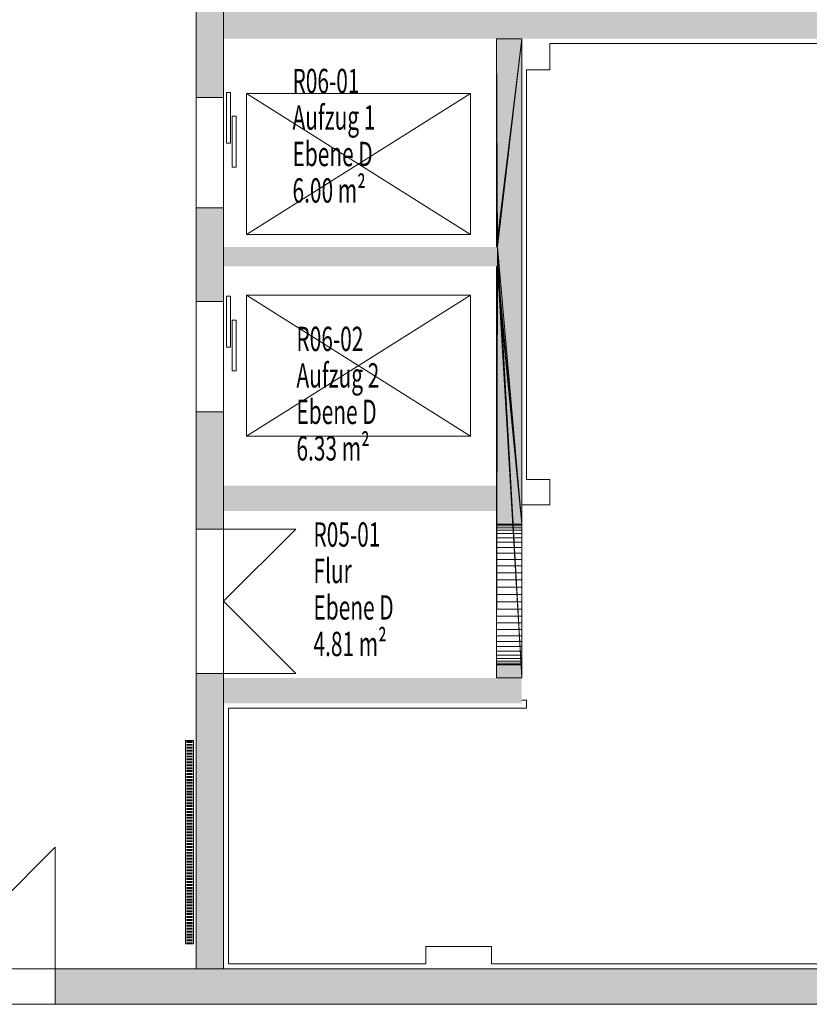
# Model space of a CAD drawing. Units: metres. Extents: x -47 to 96, y 2 to 66.
# Drawn here: x 79 to 87, y 24 to 35 of the extents above; entities that cross this region are included whole.
import ezdxf

# ---------------------------------------------------------------- set-up
doc = ezdxf.new("R2010")
doc.units = ezdxf.units.M
doc.linetypes.add('AUSGEZOGEN', pattern=[0])
for name, color, linetype, lineweight in [('Beschriften', 7, 'AUSGEZOGEN', 25), ('Standard', 7, 'AUSGEZOGEN', 25), ('Wand', 7, 'AUSGEZOGEN', 50)]:
    doc.layers.add(name, color=color, linetype=linetype, lineweight=lineweight)
doc.styles.add('TXT', font='txt.shx')

msp = doc.modelspace()

# ---------------------------------------------------------------- hatches: boundary and pattern name
at = {"layer": 'Wand', "linetype": 'AUSGEZOGEN', "lineweight": 13}
for points in [[(81.1983, 33.804), (81.1983, 35.009), (80.9183, 35.009), (80.9183, 33.804)], [(81.1983, 34.409), (94.7833, 34.409), (94.7833, 34.799), (81.1983, 34.799)], [(84.2633, 29.419), (84.2633, 34.409), (84.0033, 34.409), (84.0033, 32.269), (84.0133, 32.269), (84.0133, 32.069), (84.0033, 32.069), (84.0033, 29.419)], [(81.1983, 31.709), (81.1983, 32.669), (80.9183, 32.669), (80.9183, 31.709)], [(81.1983, 32.069), (84.0133, 32.069), (84.0133, 32.269), (81.1983, 32.269)], [(81.1983, 29.369), (81.1983, 30.574), (80.9183, 30.574), (80.9183, 29.369)], [(81.1983, 29.554), (84.0033, 29.554), (84.0033, 29.814), (81.1983, 29.814)], [(84.2633, 27.839), (84.2633, 27.974), (84.0033, 27.974), (84.0033, 27.839)], [(81.1983, 24.849), (81.1983, 27.884), (80.9183, 27.884), (80.9183, 24.849)], [(81.1983, 27.579), (84.2633, 27.579), (84.2633, 27.839), (81.1983, 27.839)], [(95.1483, 24.849), (79.4683, 24.849), (79.4683, 24.484), (95.1483, 24.484)]]:
    msp.add_hatch(color=252, dxfattribs=at).paths.add_polyline_path(points)

# ---------------------------------------------------------------- linework, layer by layer
at = {"layer": 'Standard', "color": 7, "linetype": 'AUSGEZOGEN', "lineweight": 18}
for p, q in [((84.5533, 34.359), (84.5533, 34.089)), ((84.5533, 34.359), (94.7333, 34.359)), ((84.5533, 34.359), (84.5533, 34.089)), ((84.5533, 34.359), (94.7333, 34.359)), ((84.5533, 34.089), (84.3133, 34.089)), ((84.3133, 34.089), (84.3133, 29.879)), ((84.5533, 34.089), (84.3133, 34.089)), ((84.3133, 34.089), (84.3133, 29.879)), ((84.3133, 29.879), (84.5533, 29.879)), ((84.3133, 29.879), (84.5533, 29.879)), ((84.5533, 29.879), (84.5533, 29.619)), ((84.5533, 29.879), (84.5533, 29.619)), ((84.5533, 29.619), (84.2633, 29.619)), ((84.5533, 29.619), (84.2633, 29.619)), ((84.3133, 27.529), (81.2483, 27.529)), ((81.2483, 27.529), (81.2483, 24.899)), ((84.3133, 27.529), (81.2483, 27.529)), ((81.2483, 27.529), (81.2483, 24.899)), ((84.2633, 27.609), (84.3133, 27.609)), ((84.2633, 27.609), (84.3133, 27.609)), ((84.3133, 27.609), (84.3133, 27.529)), ((84.3133, 27.609), (84.3133, 27.529)), ((83.2783, 24.899), (83.2783, 25.079)), ((83.2783, 25.079), (83.9533, 25.079)), ((83.2783, 24.899), (83.2783, 25.079)), ((83.2783, 25.079), (83.9533, 25.079)), ((83.9533, 25.079), (83.9533, 24.899)), ((83.9533, 25.079), (83.9533, 24.899)), ((81.2483, 24.899), (83.2783, 24.899)), ((81.2483, 24.899), (83.2783, 24.899)), ((83.9533, 24.899), (94.7333, 24.899)), ((83.9533, 24.899), (94.7333, 24.899))]:
    msp.add_line(p, q, dxfattribs=at)
at = {"layer": 'Standard', "color": 7, "linetype": 'AUSGEZOGEN', "lineweight": 13}
for p, q in [((81.2698, 33.8566), (81.2291, 33.8566)), ((81.2291, 33.8566), (81.2291, 33.3335)), ((81.2698, 33.3335), (81.2698, 33.8566)), ((81.3283, 33.6117), (81.2875, 33.6117)), ((81.2875, 33.6117), (81.2875, 33.0886)), ((81.3283, 33.0886), (81.3283, 33.6117)), ((81.2291, 33.3335), (81.2698, 33.3335)), ((81.2875, 33.0886), (81.3283, 33.0886)), ((81.2698, 31.7616), (81.2291, 31.7616)), ((81.2291, 31.7616), (81.2291, 31.2385)), ((81.2698, 31.2385), (81.2698, 31.7616)), ((81.3283, 31.5167), (81.2875, 31.5167)), ((81.2875, 31.5167), (81.2875, 30.9936)), ((81.3283, 30.9936), (81.3283, 31.5167)), ((81.2291, 31.2385), (81.2698, 31.2385)), ((81.2875, 30.9936), (81.3283, 30.9936))]:
    msp.add_line(p, q, dxfattribs=at)
at = {"layer": 'Standard', "color": 1, "linetype": 'AUSGEZOGEN', "lineweight": 13}
for p, q in [((80.8083, 27.194), (80.8083, 25.104)), ((80.8883, 27.194), (80.8083, 27.194)), ((80.8177, 27.1859), (80.8799, 27.1859)), ((80.8177, 27.1759), (80.8799, 27.1759)), ((80.8177, 27.1559), (80.8799, 27.1559)), ((80.8177, 27.1459), (80.8799, 27.1459)), ((80.8177, 27.1259), (80.8799, 27.1259)), ((80.8883, 25.104), (80.8883, 27.194)), ((80.8177, 27.1159), (80.8799, 27.1159)), ((80.8177, 27.0959), (80.8799, 27.0959)), ((80.8177, 27.0859), (80.8799, 27.0859)), ((80.8177, 27.0659), (80.8799, 27.0659)), ((80.8177, 27.0559), (80.8799, 27.0559)), ((80.8177, 27.0359), (80.8799, 27.0359)), ((80.8177, 27.0259), (80.8799, 27.0259)), ((80.8177, 27.0059), (80.8799, 27.0059)), ((80.8177, 26.9959), (80.8799, 26.9959)), ((80.8177, 26.9759), (80.8799, 26.9759)), ((80.8177, 26.9659), (80.8799, 26.9659)), ((80.8177, 26.9459), (80.8799, 26.9459)), ((80.8177, 26.9359), (80.8799, 26.9359)), ((80.8177, 26.9159), (80.8799, 26.9159)), ((80.8177, 26.9059), (80.8799, 26.9059)), ((80.8177, 26.8859), (80.8799, 26.8859)), ((80.8177, 26.8759), (80.8799, 26.8759)), ((80.8177, 26.8559), (80.8799, 26.8559)), ((80.8177, 26.8459), (80.8799, 26.8459)), ((80.8177, 26.8259), (80.8799, 26.8259)), ((80.8177, 26.8159), (80.8799, 26.8159)), ((80.8177, 26.7959), (80.8799, 26.7959)), ((80.8177, 26.7859), (80.8799, 26.7859)), ((80.8177, 26.7659), (80.8799, 26.7659)), ((80.8177, 26.7559), (80.8799, 26.7559)), ((80.8177, 26.7359), (80.8799, 26.7359)), ((80.8177, 26.7259), (80.8799, 26.7259)), ((80.8177, 26.7059), (80.8799, 26.7059)), ((80.8177, 26.6959), (80.8799, 26.6959)), ((80.8177, 26.6759), (80.8799, 26.6759)), ((80.8177, 26.6659), (80.8799, 26.6659)), ((80.8177, 26.6459), (80.8799, 26.6459)), ((80.8177, 26.6359), (80.8799, 26.6359)), ((80.8177, 26.6159), (80.8799, 26.6159)), ((80.8177, 26.6059), (80.8799, 26.6059)), ((80.8177, 26.5859), (80.8799, 26.5859)), ((80.8177, 26.5759), (80.8799, 26.5759)), ((80.8177, 26.5559), (80.8799, 26.5559)), ((80.8177, 26.5459), (80.8799, 26.5459)), ((80.8177, 26.5259), (80.8799, 26.5259)), ((80.8177, 26.5159), (80.8799, 26.5159)), ((80.8177, 26.4959), (80.8799, 26.4959)), ((80.8177, 26.4859), (80.8799, 26.4859)), ((80.8177, 26.4659), (80.8799, 26.4659)), ((80.8177, 26.4559), (80.8799, 26.4559)), ((80.8177, 26.4359), (80.8799, 26.4359)), ((80.8177, 26.4259), (80.8799, 26.4259)), ((80.8177, 26.4059), (80.8799, 26.4059)), ((80.8177, 26.3959), (80.8799, 26.3959)), ((80.8177, 26.3759), (80.8799, 26.3759)), ((80.8177, 26.3659), (80.8799, 26.3659)), ((80.8177, 26.3459), (80.8799, 26.3459)), ((80.8177, 26.3359), (80.8799, 26.3359)), ((80.8177, 26.3159), (80.8799, 26.3159)), ((80.8177, 26.3059), (80.8799, 26.3059)), ((80.8177, 26.2859), (80.8799, 26.2859)), ((80.8177, 26.2759), (80.8799, 26.2759)), ((80.8177, 26.2559), (80.8799, 26.2559)), ((80.8177, 26.2459), (80.8799, 26.2459)), ((80.8177, 26.2259), (80.8799, 26.2259)), ((80.8177, 26.2159), (80.8799, 26.2159)), ((80.8177, 26.1959), (80.8799, 26.1959)), ((80.8177, 26.1859), (80.8799, 26.1859)), ((80.8177, 26.1659), (80.8799, 26.1659)), ((80.8177, 26.1559), (80.8799, 26.1559)), ((80.8177, 26.1359), (80.8799, 26.1359)), ((80.8177, 26.1259), (80.8799, 26.1259)), ((80.8177, 26.1059), (80.8799, 26.1059)), ((80.8177, 26.0959), (80.8799, 26.0959)), ((80.8177, 26.0759), (80.8799, 26.0759)), ((80.8177, 26.0659), (80.8799, 26.0659)), ((80.8177, 26.0459), (80.8799, 26.0459)), ((80.8177, 26.0359), (80.8799, 26.0359)), ((80.8177, 26.0159), (80.8799, 26.0159)), ((80.8177, 26.0059), (80.8799, 26.0059)), ((80.8177, 25.9859), (80.8799, 25.9859)), ((80.8177, 25.9759), (80.8799, 25.9759)), ((80.8177, 25.9559), (80.8799, 25.9559)), ((80.8177, 25.9459), (80.8799, 25.9459)), ((80.8177, 25.9259), (80.8799, 25.9259)), ((80.8177, 25.9159), (80.8799, 25.9159)), ((80.8177, 25.8959), (80.8799, 25.8959)), ((80.8177, 25.8859), (80.8799, 25.8859)), ((80.8177, 25.8659), (80.8799, 25.8659)), ((80.8177, 25.8559), (80.8799, 25.8559)), ((80.8177, 25.8359), (80.8799, 25.8359)), ((80.8177, 25.8259), (80.8799, 25.8259)), ((80.8177, 25.8059), (80.8799, 25.8059)), ((80.8177, 25.7959), (80.8799, 25.7959)), ((80.8177, 25.7759), (80.8799, 25.7759)), ((80.8177, 25.7659), (80.8799, 25.7659)), ((80.8177, 25.7459), (80.8799, 25.7459)), ((80.8177, 25.7359), (80.8799, 25.7359)), ((80.8177, 25.7159), (80.8799, 25.7159)), ((80.8177, 25.7059), (80.8799, 25.7059)), ((80.8177, 25.6859), (80.8799, 25.6859)), ((80.8177, 25.6759), (80.8799, 25.6759)), ((80.8177, 25.6559), (80.8799, 25.6559)), ((80.8177, 25.6459), (80.8799, 25.6459)), ((80.8177, 25.6259), (80.8799, 25.6259)), ((80.8177, 25.6159), (80.8799, 25.6159)), ((80.8177, 25.5959), (80.8799, 25.5959)), ((80.8177, 25.5859), (80.8799, 25.5859)), ((80.8177, 25.5659), (80.8799, 25.5659)), ((80.8177, 25.5559), (80.8799, 25.5559)), ((80.8177, 25.5359), (80.8799, 25.5359)), ((80.8177, 25.5259), (80.8799, 25.5259)), ((80.8177, 25.5059), (80.8799, 25.5059)), ((80.8177, 25.4959), (80.8799, 25.4959)), ((80.8177, 25.4759), (80.8799, 25.4759)), ((80.8177, 25.4659), (80.8799, 25.4659)), ((80.8177, 25.4459), (80.8799, 25.4459)), ((80.8177, 25.4359), (80.8799, 25.4359)), ((80.8177, 25.4159), (80.8799, 25.4159)), ((80.8177, 25.4059), (80.8799, 25.4059)), ((80.8177, 25.3859), (80.8799, 25.3859)), ((80.8177, 25.3759), (80.8799, 25.3759)), ((80.8177, 25.3559), (80.8799, 25.3559)), ((80.8177, 25.3459), (80.8799, 25.3459)), ((80.8177, 25.3259), (80.8799, 25.3259)), ((80.8177, 25.3159), (80.8799, 25.3159)), ((80.8177, 25.2959), (80.8799, 25.2959)), ((80.8177, 25.2859), (80.8799, 25.2859)), ((80.8177, 25.2659), (80.8799, 25.2659)), ((80.8177, 25.2559), (80.8799, 25.2559)), ((80.8177, 25.2359), (80.8799, 25.2359)), ((80.8177, 25.2259), (80.8799, 25.2259)), ((80.8177, 25.2059), (80.8799, 25.2059)), ((80.8083, 25.104), (80.8883, 25.104)), ((80.8177, 25.1959), (80.8799, 25.1959)), ((80.8177, 25.1759), (80.8799, 25.1759)), ((80.8177, 25.1659), (80.8799, 25.1659)), ((80.8177, 25.1459), (80.8799, 25.1459)), ((80.8177, 25.1359), (80.8799, 25.1359)), ((80.8177, 25.1159), (80.8799, 25.1159))]:
    msp.add_line(p, q, dxfattribs=at)
at = {"layer": 'Wand', "color": 7, "linetype": 'AUSGEZOGEN', "lineweight": 18}
for p, q in [((81.4355, 33.8461), (83.7357, 33.8461)), ((81.4355, 32.397), (81.4355, 33.8461)), ((81.4355, 33.8461), (83.7357, 32.397)), ((81.4355, 32.397), (83.7357, 33.8461)), ((83.7357, 33.8461), (83.7357, 32.397)), ((83.7357, 32.397), (81.4355, 32.397)), ((81.4355, 31.7711), (83.7357, 31.7711)), ((81.4355, 30.322), (81.4355, 31.7711)), ((81.4355, 31.7711), (83.7357, 30.322)), ((81.4355, 30.322), (83.7357, 31.7711)), ((83.7357, 31.7711), (83.7357, 30.322)), ((83.7357, 30.322), (81.4355, 30.322)), ((81.1983, 29.369), (81.9408, 29.369)), ((81.1983, 28.6265), (81.9408, 29.369)), ((81.9408, 27.884), (81.1983, 28.6265)), ((81.1983, 27.884), (81.9408, 27.884)), ((79.4683, 26.099), (78.2183, 24.849)), ((79.4683, 24.849), (79.4683, 26.099))]:
    msp.add_line(p, q, dxfattribs=at)
for points in [[(81.1983, 34.799, 0.1), (94.7833, 34.799, 0.1), (81.1983, 34.409, 0.1), (94.7833, 34.409, 0.1)], [(81.1983, 32.269, 0.1), (84.0133, 32.269, 0.1), (81.1983, 32.069, 0.1), (84.0133, 32.069, 0.1)], [(81.1983, 29.814, 0.1), (84.0033, 29.814, 0.1), (81.1983, 29.554, 0.1), (84.0033, 29.554, 0.1)], [(81.1983, 27.839, 0.1), (84.2633, 27.839, 0.1), (81.1983, 27.579, 0.1), (84.2633, 27.579, 0.1)]]:
    msp.add_solid(points, dxfattribs=at)

# ---------------------------------------------------------------- texts
at = {"layer": 'Beschriften', "color": 7, "linetype": 'AUSGEZOGEN', "lineweight": 25, "char_height": 0.25, "attachment_point": 1, "style": 'TXT'}
for s, insert, width in [('\\W0.63;R06-01', (81.9075, 34.0989), 0.92875), ('\\W0.63;Aufzug\\~1', (81.9075, 33.7239), 1.22875), ('\\W0.63;Ebene\\~D', (81.9075, 33.3489), 1.07875), ('\\W0.63;6.00\\~m²', (81.9075, 32.9739), 1.07875), ('\\W0.63;R06-02', (81.9478, 31.4483), 0.92875), ('\\W0.63;Aufzug\\~2', (81.9478, 31.0733), 1.22875), ('\\W0.63;Ebene\\~D', (81.9478, 30.6983), 1.07875), ('\\W0.63;6.33\\~m²', (81.9478, 30.3233), 1.07875)]:
    msp.add_mtext(s, dxfattribs=dict(at, insert=insert, width=width))
at = {"layer": 'Beschriften', "color": 7, "linetype": 'AUSGEZOGEN', "lineweight": 13, "char_height": 0.25, "attachment_point": 1, "style": 'TXT'}
for s, insert, width in [('\\W0.63;R05-01', (82.1228, 29.4379), 0.92875), ('\\W0.63;Flur', (82.1228, 29.0629), 0.62875), ('\\W0.63;Ebene\\~D', (82.1228, 28.6879), 1.07875), ('\\W0.63;4.81\\~m²', (82.1228, 28.3129), 1.07875)]:
    msp.add_mtext(s, dxfattribs=dict(at, insert=insert, width=width))

# ---------------------------------------------------------------- meshes
at = {"layer": 'Wand', "color": 7, "linetype": 'AUSGEZOGEN', "lineweight": 18}
mesh = msp.add_polyface(dxfattribs=at)
corners = [(80.9183, 24.849, 0.1), (81.1983, 24.849, 0.1), (81.1983, 27.884, 0.1), (80.9183, 27.884, 0.1), (80.9183, 29.369, 0.1), (81.1983, 29.369, 0.1), (81.1983, 30.574, 0.1), (80.9183, 30.574, 0.1), (80.9183, 31.709, 0.1), (81.1983, 31.709, 0.1), (81.1983, 32.669, 0.1), (80.9183, 32.669, 0.1), (80.9183, 33.804, 0.1), (81.1983, 33.804, 0.1), (81.1983, 35.009, 0.1), (80.9183, 35.009, 0.1), (80.9183, 36.504, 0.1), (81.1983, 36.504, 0.1), (81.1983, 44.364, 0.1), (80.9183, 44.364, 0.1), (81.1983, 24.849, 3.11), (80.9183, 24.849, 3.11), (80.9183, 44.364, 3.11), (81.1983, 44.364, 3.11), (81.1983, 27.884, 3.025), (81.1983, 29.369, 3.025), (81.1983, 30.574, 1.27), (81.1983, 31.709, 1.27), (81.1983, 32.669, 1.27), (81.1983, 33.804, 1.27), (81.1983, 35.009, 2.95), (81.1983, 36.504, 2.95), (80.9183, 36.504, 2.95), (80.9183, 35.009, 2.95), (80.9183, 33.804, 1.27), (80.9183, 32.669, 1.27), (80.9183, 31.709, 1.27), (80.9183, 30.574, 1.27), (80.9183, 29.369, 3.025), (80.9183, 27.884, 3.025)]
mesh.append_faces([[corners[k] for k in face] for face in [(0, 1, 2, 3), (4, 5, 6, 7), (8, 9, 10, 11), (12, 13, 14, 15), (16, 17, 18, 19), (20, 21, 22, 23), (1, 0, 21, 20), (19, 18, 23, 22), (25, 38, 39, 24), (38, 25, 5, 4), (24, 39, 3, 2), (27, 36, 37, 26), (36, 27, 9, 8), (26, 37, 7, 6), (29, 34, 35, 28), (34, 29, 13, 12), (28, 35, 11, 10), (31, 32, 33, 30), (32, 31, 17, 16), (30, 33, 15, 14)]], dxfattribs={"color": 7})
mesh.append_faces([[corners[k] for k in face] for face in [(2, 20, 24), (24, 23, 25), (6, 25, 26), (26, 25, 27), (10, 27, 28), (14, 29, 30), (30, 23, 31), (16, 22, 32), (32, 21, 33), (12, 33, 34), (34, 33, 35), (8, 35, 36), (4, 37, 38)]], dxfattribs={"vtx0": -1, "vtx1": -1, "color": 7})
mesh.append_faces([[corners[k] for k in face] for face in [(27, 25, 29), (29, 25, 30), (25, 23, 30), (35, 33, 37), (37, 33, 38), (33, 21, 38)]], dxfattribs={"vtx0": -1, "vtx1": -1, "vtx2": -1, "color": 7})
mesh.append_faces([[corners[k] for k in face] for face in [(21, 3, 39)]], dxfattribs={"vtx0": -1, "vtx2": -1, "color": 7})
mesh.append_faces([[corners[k] for k in face] for face in [(1, 20, 2), (5, 25, 6), (9, 27, 10), (13, 29, 14), (0, 3, 21), (19, 22, 16), (15, 33, 12), (11, 35, 8), (7, 37, 4)]], dxfattribs={"vtx1": -1, "color": 7})
mesh.append_faces([[corners[k] for k in face] for face in [(20, 23, 24), (17, 31, 23), (22, 21, 32), (39, 38, 21)]], dxfattribs={"vtx1": -1, "vtx2": -1, "color": 7})
mesh.append_faces([[corners[k] for k in face] for face in [(23, 18, 17)]], dxfattribs={"vtx2": -1, "color": 7})
mesh = msp.add_polyface(dxfattribs=at)
corners = [(84.0033, 27.839, 0.1), (84.2633, 27.839, 0.1), (84.2633, 27.974, 0.1), (84.0033, 27.974, 0.1), (84.0033, 29.419, 0.1), (84.2633, 29.419, 0.1), (84.0033, 32.069, 0.1), (84.0133, 32.069, 0.1), (84.0133, 32.269, 0.1), (84.0033, 32.269, 0.1), (84.0033, 34.409, 0.1), (84.2633, 34.409, 0.1), (84.0033, 34.409, 3.11), (84.2633, 34.409, 3.11), (84.0033, 32.269, 3.11), (84.0133, 32.269, 3.11), (84.2633, 27.839, 3.11), (84.0133, 32.069, 3.11), (84.0033, 27.839, 3.11), (84.0033, 32.069, 3.11), (84.2633, 27.974, 1.765), (84.2633, 27.9782, 1.8403), (84.2633, 27.9903, 1.9148), (84.2633, 28.01, 1.9877), (84.2633, 28.0372, 2.058), (84.2633, 28.0717, 2.1252), (84.2633, 28.1129, 2.1884), (84.2633, 28.1605, 2.2469), (84.2633, 28.2139, 2.3002), (84.2633, 28.2727, 2.3476), (84.2633, 28.336, 2.3886), (84.2633, 28.4033, 2.4228), (84.2633, 28.4737, 2.4498), (84.2633, 28.5466, 2.4693), (84.2633, 28.6212, 2.4811), (84.2633, 28.6965, 2.485), (84.2633, 28.7719, 2.4811), (84.2633, 28.8464, 2.4693), (84.2633, 28.9193, 2.4498), (84.2633, 28.9898, 2.4228), (84.2633, 29.0571, 2.3886), (84.2633, 29.1204, 2.3476), (84.2633, 29.1791, 2.3002), (84.2633, 29.2326, 2.2469), (84.2633, 29.2802, 2.1884), (84.2633, 29.3214, 2.1252), (84.2633, 29.3558, 2.058), (84.2633, 29.383, 1.9877), (84.2633, 29.4028, 1.9148), (84.2633, 29.4148, 1.8403), (84.2633, 29.419, 1.765), (84.0033, 29.419, 1.765), (84.0033, 29.4148, 1.8403), (84.0033, 29.4028, 1.9148), (84.0033, 29.383, 1.9877), (84.0033, 29.3558, 2.058), (84.0033, 29.3214, 2.1252), (84.0033, 29.2802, 2.1884), (84.0033, 29.2326, 2.2469), (84.0033, 29.1791, 2.3002), (84.0033, 29.1204, 2.3476), (84.0033, 29.0571, 2.3886), (84.0033, 28.9898, 2.4228), (84.0033, 28.9193, 2.4498), (84.0033, 28.8464, 2.4693), (84.0033, 28.7719, 2.4811), (84.0033, 28.6965, 2.485), (84.0033, 28.6212, 2.4811), (84.0033, 28.5466, 2.4693), (84.0033, 28.4737, 2.4498), (84.0033, 28.4033, 2.4228), (84.0033, 28.336, 2.3886), (84.0033, 28.2727, 2.3476), (84.0033, 28.2139, 2.3002), (84.0033, 28.1605, 2.2469), (84.0033, 28.1129, 2.1884), (84.0033, 28.0717, 2.1252), (84.0033, 28.0372, 2.058), (84.0033, 28.01, 1.9877), (84.0033, 27.9903, 1.9148), (84.0033, 27.9782, 1.8403), (84.0033, 27.974, 1.765)]
mesh.append_faces([[corners[k] for k in face] for face in [(0, 1, 2, 3), (1, 0, 18, 16), (10, 11, 13, 12), (9, 10, 12, 14), (8, 9, 14, 15), (7, 8, 15, 17), (6, 7, 17, 19), (52, 49, 50, 51), (53, 48, 49, 52), (54, 47, 48, 53), (55, 46, 47, 54), (56, 45, 46, 55), (57, 44, 45, 56), (58, 43, 44, 57), (59, 42, 43, 58), (60, 41, 42, 59), (61, 40, 41, 60), (62, 39, 40, 61), (63, 38, 39, 62), (64, 37, 38, 63), (65, 36, 37, 64), (66, 35, 36, 65), (67, 34, 35, 66), (68, 33, 34, 67), (69, 32, 33, 68), (70, 31, 32, 69), (71, 30, 31, 70), (72, 29, 30, 71), (73, 28, 29, 72), (74, 27, 28, 73), (75, 26, 27, 74), (76, 25, 26, 75), (77, 24, 25, 76), (78, 23, 24, 77), (79, 22, 23, 78), (80, 21, 22, 79), (81, 20, 21, 80), (81, 3, 2, 20), (50, 5, 4, 51)]], dxfattribs={"color": 7})
mesh.append_faces([[corners[k] for k in face] for face in [(11, 50, 5)]], dxfattribs={"vtx0": -1, "color": 7})
mesh.append_faces([[corners[k] for k in face] for face in [(6, 5, 7), (7, 5, 8), (14, 13, 15), (15, 16, 17), (2, 16, 20), (20, 16, 21), (21, 16, 22), (22, 16, 23), (23, 16, 24), (24, 16, 25), (25, 16, 26), (26, 16, 27), (27, 16, 28), (28, 16, 29), (29, 16, 30), (30, 16, 31), (31, 16, 32), (32, 16, 33), (33, 16, 34), (34, 16, 35), (35, 16, 36), (36, 16, 37), (37, 16, 38), (38, 16, 39), (39, 11, 40), (40, 11, 41), (41, 11, 42), (42, 11, 43), (43, 11, 44), (44, 11, 45), (45, 11, 46), (46, 11, 47), (47, 11, 48), (48, 11, 49), (50, 11, 49), (4, 19, 51), (51, 19, 52), (52, 19, 53), (53, 19, 54), (54, 19, 55), (55, 19, 56), (56, 19, 57), (57, 19, 58), (58, 19, 59), (59, 19, 60), (60, 19, 61), (61, 18, 62), (62, 18, 63), (63, 18, 64), (64, 18, 65), (65, 18, 66), (66, 18, 67), (67, 18, 68), (68, 18, 69), (69, 18, 70), (70, 18, 71), (71, 18, 72), (72, 18, 73), (73, 18, 74), (74, 18, 75), (75, 18, 76), (76, 18, 77), (77, 18, 78), (78, 18, 79), (79, 18, 80)]], dxfattribs={"vtx0": -1, "vtx1": -1, "color": 7})
mesh.append_faces([[corners[k] for k in face] for face in [(16, 11, 39)]], dxfattribs={"vtx0": -1, "vtx1": -1, "vtx2": -1, "color": 7})
mesh.append_faces([[corners[k] for k in face] for face in [(8, 5, 11), (17, 16, 18), (18, 3, 81)]], dxfattribs={"vtx0": -1, "vtx2": -1, "color": 7})
mesh.append_faces([[corners[k] for k in face] for face in [(4, 5, 6), (9, 8, 10), (12, 13, 14), (1, 16, 2), (13, 11, 16), (0, 3, 18), (6, 19, 4)]], dxfattribs={"vtx1": -1, "color": 7})
mesh.append_faces([[corners[k] for k in face] for face in [(11, 10, 8), (13, 16, 15), (19, 18, 61), (81, 80, 18)]], dxfattribs={"vtx1": -1, "vtx2": -1, "color": 7})
mesh.append_faces([[corners[k] for k in face] for face in [(18, 19, 17)]], dxfattribs={"vtx2": -1, "color": 7})
mesh = msp.add_polyface(dxfattribs=at)
corners = [(95.1483, 24.484, 0.1), (95.1483, 24.849, 0.1), (79.4683, 24.849, 0.1), (79.4683, 24.484, 0.1), (78.2183, 24.484, 0.1), (78.2183, 24.849, 0.1), (77.745, 24.849, 0.1), (77.745, 24.484, 0.1), (76.625, 24.484, 0.1), (76.625, 24.849, 0.1), (75.4883, 24.849, 0.1), (75.4883, 24.484, 0.1), (95.1483, 24.849, 3.11), (95.1483, 24.484, 3.11), (75.4883, 24.484, 3.11), (75.4883, 24.849, 3.11), (79.4683, 24.849, 2.445), (78.2183, 24.849, 2.445), (77.745, 24.849, 2.28), (76.625, 24.849, 2.28), (76.625, 24.484, 2.28), (77.745, 24.484, 2.28), (78.2183, 24.484, 2.445), (79.4683, 24.484, 2.445)]
mesh.append_faces([[corners[k] for k in face] for face in [(0, 1, 2, 3), (4, 5, 6, 7), (8, 9, 10, 11), (12, 13, 14, 15), (1, 0, 13, 12), (11, 10, 15, 14), (23, 16, 17, 22), (16, 23, 3, 2), (22, 17, 5, 4), (21, 18, 19, 20), (18, 21, 7, 6), (20, 19, 9, 8)]], dxfattribs={"color": 7})
mesh.append_faces([[corners[k] for k in face] for face in [(0, 23, 3)]], dxfattribs={"vtx0": -1, "color": 7})
mesh.append_faces([[corners[k] for k in face] for face in [(16, 15, 17), (6, 17, 18), (8, 14, 20), (20, 14, 21), (4, 21, 22), (22, 14, 23)]], dxfattribs={"vtx0": -1, "vtx1": -1, "color": 7})
mesh.append_faces([[corners[k] for k in face] for face in [(1, 15, 16), (17, 15, 18), (21, 14, 22), (23, 0, 14)]], dxfattribs={"vtx0": -1, "vtx1": -1, "vtx2": -1, "color": 7})
mesh.append_faces([[corners[k] for k in face] for face in [(15, 9, 19)]], dxfattribs={"vtx0": -1, "vtx2": -1, "color": 7})
mesh.append_faces([[corners[k] for k in face] for face in [(10, 9, 15), (12, 15, 1), (2, 1, 16), (5, 17, 6), (11, 14, 8), (13, 0, 14), (7, 21, 4)]], dxfattribs={"vtx1": -1, "color": 7})
mesh.append_faces([[corners[k] for k in face] for face in [(19, 18, 15)]], dxfattribs={"vtx1": -1, "vtx2": -1, "color": 7})

doc.saveas('drawing.dxf')
